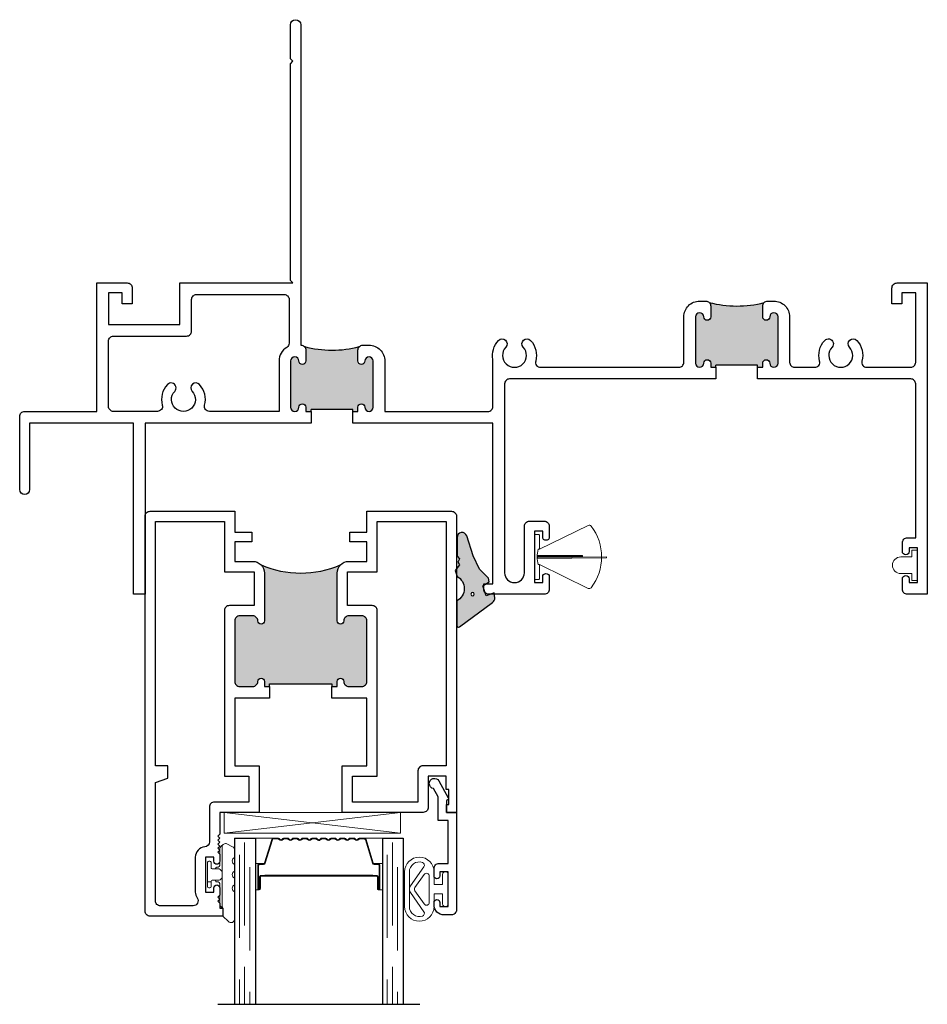
# Model space of a CAD drawing. Units: inches. Extents: x 0 to 432, y -476 to 119.
# Drawn here: x 83 to 88, y 82 to 88 of the extents above; entities that cross this region are included whole.
import ezdxf

# ---------------------------------------------------------------- set-up
doc = ezdxf.new("R2010")
doc.units = ezdxf.units.IN
doc.header["$MEASUREMENT"] = 0
doc.linetypes.add('DASHED', pattern=[0.75, 0.5, -0.25])

# ---------------------------------------------------------------- blocks, each defined once
blk = doc.blocks.new('4874-02-00')
at = {"lineweight": -2}
h = blk.add_hatch(color=250, dxfattribs=at)
h.dxf.hatch_style = 1
h.paths.add_polyline_path([(-0.0796, 0.1972, 0.614763), (-0.0945, 0.1897), (-0.0945, 0.0406, -0.592343), (-0.0934, -0.107), (-0.1049, -0.1424), (-0.0793, -0.1764), (-0.0891, -0.1931), (-0.0788, -0.2123), (-0.093, -0.2286), (-0.093, -0.3414, 0.852351), (-0.0355, -0.3507), (0.0039, -0.2311), (0.0407, -0.151), (0.096, -0.0954), (0.1004, -0.0749), (0.0606, -0.0503), (0.0812, 0.0108), (0.13, -0.0089), (0.1332, 0.0212, 0.267287), (0.1206, 0.05)])
h.paths.add_polyline_path([(0.0103, 0, -1), (-0.0103, 0, -1)], flags=16)
blk.add_lwpolyline([(-0.0891, -0.1931), (-0.0793, -0.1764), (-0.1049, -0.1424), (-0.0934, -0.107, 0.592343), (-0.0945, 0.0406), (-0.0945, 0.1897, -0.614763), (-0.0796, 0.1972), (0.1206, 0.05, -0.267287), (0.1332, 0.0212), (0.13, -0.0089), (0.0812, 0.0108), (0.0606, -0.0503), (0.1004, -0.0749), (0.096, -0.0954), (0.0407, -0.151), (0.0039, -0.2311), (-0.0355, -0.3507, -0.852351), (-0.093, -0.3414), (-0.093, -0.2286), (-0.0788, -0.2123)], format="xyb", close=True)
blk.add_circle((0, 0), 0.0103)
blk = doc.blocks.new('Amesbury_Preset_flattened')
at = {"lineweight": 5}
for p, q in [((0.0968, 0.1732), (0.1064, 0.1819)), ((0.1627, 0.1682), (0.1287, 0.1849)), ((0.0851, 0.054), (0.0851, 0.1503)), ((0.1001, 0.1672), (0.1001, -0.1892)), ((0.1748, 0.1487), (0.1748, 0.1035)), ((0.0108, 0.0716), (0.0108, -0.0713)), ((0.0261, 0.08), (0.0191, 0.08)), ((0.0345, 0.0393), (0.0345, 0.0716)), ((0.1748, 0.0609), (0.1748, 0.0213)), ((0.0811, 0.0343), (0.0395, 0.0343)), ((0.0761, 0.0443), (0.0681, 0.0443)), ((0.0811, 0.0343), (0.0871, 0.0316)), ((0.0871, 0.0316), (0.0974, 0.0213)), ((0.0158, -0.0443), (0.0298, -0.0443)), ((0.0345, -0.039), (0.0345, -0.0713)), ((0.0811, -0.034), (0.0395, -0.034)), ((0.0761, -0.044), (0.0681, -0.044)), ((0.0811, -0.034), (0.0871, -0.0316)), ((0.0851, -0.1736), (0.0851, -0.054)), ((0.0974, -0.0213), (0.0871, -0.0316)), ((0.1748, -0.0213), (0.1748, -0.0609)), ((0.0261, -0.08), (0.0191, -0.08)), ((0.1748, -0.1035), (0.1748, -0.2677)), ((0.0928, -0.1919), (0.1048, -0.2025)), ((0.1048, -0.25), (0.1048, -0.2023)), ((0.1048, -0.25), (0.1377, -0.283))]:
    blk.add_line(p, q, dxfattribs=at)
for centre, radius, start, end in [((0.1198, 0.1674), 0.0197, 62.83031, 180.45469), ((0.12, 0.147), 0.035, 131.50681, 174.69543), ((0.1531, 0.1487), 0.0217, 0, 63.77185), ((0.0188, 0.072), 0.00799, 87.50236, 182.5114), ((0.0265, 0.072), 0.00799, 357.51207, 92.48793), ((0.1845, 0.0822), 0.0234, 114.67468, 245.32532), ((0.0399, 0.0398), 0.00546, 184.65726, 265.34274), ((0.0681, 0.0343), 0.00999, 90, 180), ((0.0731, 0.0561), 0.0121, 284.13684, 349.95003), ((0.0891, 0.014), 0.0111, 6.75018, 41.16417), ((0.1845, 0), 0.0234, 114.67468, 245.32532), ((0.0162, -0.0389), 0.00546, 184.6968, 265.3032), ((0.0296, -0.0395), 0.00483, 271.9725, 1.98554), ((0.0402, -0.0397), 0.00578, 97.30788, 172.69212), ((0.0681, -0.034), 0.00995, 179.74735, 270.25265), ((0.073, -0.0558), 0.0123, 8.75599, 75.21844), ((0.0861, -0.0127), 0.0142, 322.66843, 349.41722), ((0.0193, -0.0714), 0.00853, 179.07094, 268.6777), ((0.0256, -0.0711), 0.00884, 273.29796, 358.93967), ((0.1845, -0.0822), 0.0234, 114.67468, 245.32532), ((0.1171, -0.1709), 0.0321, 184.70291, 220.69029), ((0.1183, -0.1901), 0.0183, 177.28395, 221.99015), ((0.1531, -0.2677), 0.0217, 225, 0)]:
    blk.add_arc(centre, radius, start, end, dxfattribs=at)
blk = doc.blocks.new('M300SD_1IG-C')
for p, q in [((0, 0), (0.125, 0)), ((0, 0), (0, -1)), ((0.125, 0), (0.125, -1)), ((0.89, 0), (1.015, 0)), ((0.89, 0), (0.89, -1)), ((1.015, 0), (1.015, -1)), ((-0.1, -1), (1.115, -1))]:
    blk.add_line(p, q)
at = {"lineweight": 5}
for p, q in [((0.2343, 0), (0.125, 0)), ((0.89, 0), (0.7807, 0))]:
    blk.add_line(p, q, dxfattribs=at)
at = {"linetype": 'DASHED', "lineweight": 5}
for p, q in [((0.06, -0.025), (0.06, -1)), ((0.95, -0.025), (0.95, -1)), ((0.0287, -0.1), (0.0287, -1)), ((0.9188, -0.1), (0.9188, -1)), ((0.0912, -0.175), (0.0912, -1)), ((0.9813, -0.175), (0.9813, -1))]:
    blk.add_line(p, q, dxfattribs=at)
at = {"lineweight": 5}
blk.add_lwpolyline([(0.1848, -0.1494), (0.2276, -0.0094, -0.341437), (0.2346, -0.0045), (0.262, -0.0045, -0.172281), (0.2652, -0.0056), (0.2735, -0.0124, 0.355101), (0.2855, -0.0124), (0.2938, -0.0056, -0.172281), (0.297, -0.0045), (0.319, -0.0045, -0.172281), (0.3222, -0.0056), (0.3305, -0.0124, 0.355101), (0.3425, -0.0124), (0.3508, -0.0056, -0.172281), (0.354, -0.0045), (0.376, -0.0045, -0.172281), (0.3792, -0.0056), (0.3875, -0.0124, 0.355101), (0.3995, -0.0124), (0.4078, -0.0056, -0.172281), (0.411, -0.0045), (0.433, -0.0045, -0.172281), (0.4362, -0.0056), (0.4445, -0.0124, 0.355101), (0.4565, -0.0124), (0.4648, -0.0056, -0.172281), (0.468, -0.0045), (0.49, -0.0045, -0.172281), (0.4932, -0.0056), (0.5015, -0.0124, 0.172281), (0.5075, -0.0145, 0.172281), (0.5135, -0.0124), (0.5218, -0.0056, -0.172281), (0.525, -0.0045), (0.547, -0.0045, -0.172281), (0.5502, -0.0056), (0.5585, -0.0124, 0.355101), (0.5705, -0.0124), (0.5788, -0.0056, -0.172281), (0.582, -0.0045), (0.604, -0.0045, -0.172281), (0.6072, -0.0056), (0.6155, -0.0124, 0.355101), (0.6275, -0.0124), (0.6358, -0.0056, -0.172281), (0.639, -0.0045), (0.661, -0.0045, -0.172281), (0.6642, -0.0056), (0.6725, -0.0124, 0.355101), (0.6845, -0.0124), (0.6928, -0.0056, -0.172281), (0.696, -0.0045), (0.718, -0.0045, -0.172281), (0.7212, -0.0056), (0.7295, -0.0124, 0.355101), (0.7415, -0.0124), (0.7498, -0.0056, -0.172281), (0.753, -0.0045), (0.7804, -0.0045, -0.341437), (0.7874, -0.0094), (0.8302, -0.1494, 0.330046), (0.8412, -0.1575), (0.8635, -0.1575, -0.414214), (0.8705, -0.1645), (0.8705, -0.3035, -0.414214), (0.8685, -0.3055), (0.8665, -0.3055, -0.393574), (0.8645, -0.3036), (0.8645, -0.2331, 0.421175), (0.8549, -0.2235), (0.833, -0.2232), (0.833, -0.2282), (0.855, -0.228, -0.416772), (0.86, -0.233), (0.86, -0.3035, 0.414214), (0.8665, -0.31), (0.8685, -0.31, 0.414214), (0.875, -0.3035), (0.875, -0.1645, 0.414214), (0.8635, -0.153), (0.8412, -0.153, -0.329751), (0.8345, -0.1481), (0.7917, -0.0081, 0.329751), (0.7807, 0), (0.753, 0, 0.172281), (0.747, -0.0021), (0.7387, -0.0089, -0.355101), (0.7323, -0.0089), (0.724, -0.0021, 0.172281), (0.718, 0), (0.696, 0, 0.172281), (0.69, -0.0021), (0.6817, -0.0089, -0.355101), (0.6753, -0.0089), (0.667, -0.0021, 0.172281), (0.661, 0), (0.639, 0, 0.172281), (0.633, -0.0021), (0.6247, -0.0089, -0.355101), (0.6183, -0.0089), (0.61, -0.0021, 0.172281), (0.604, 0), (0.582, 0, 0.172281), (0.576, -0.0021), (0.5677, -0.0089, -0.355101), (0.5613, -0.0089), (0.553, -0.0021, 0.172281), (0.547, 0), (0.525, 0, 0.172281), (0.519, -0.0021), (0.5107, -0.0089, -0.172281), (0.5075, -0.01, -0.172281), (0.5043, -0.0089), (0.496, -0.0021, 0.172281), (0.49, 0), (0.468, 0, 0.172281), (0.462, -0.0021), (0.4537, -0.0089, -0.355101), (0.4473, -0.0089), (0.439, -0.0021, 0.172281), (0.433, 0), (0.411, 0, 0.172281), (0.405, -0.0021), (0.3967, -0.0089, -0.355101), (0.3903, -0.0089), (0.382, -0.0021, 0.172281), (0.376, 0), (0.354, 0, 0.172281), (0.348, -0.0021), (0.3397, -0.0089, -0.355101), (0.3333, -0.0089), (0.325, -0.0021, 0.172281), (0.319, 0), (0.297, 0, 0.172281), (0.291, -0.0021), (0.2827, -0.0089, -0.355101), (0.2763, -0.0089), (0.268, -0.0021, 0.172281), (0.262, 0), (0.2343, 0, 0.329751), (0.2233, -0.0081), (0.1805, -0.1481, -0.329751), (0.1738, -0.153), (0.1515, -0.153, 0.414214), (0.14, -0.1645), (0.14, -0.3035, 0.414214), (0.1465, -0.31), (0.1485, -0.31, 0.414214), (0.155, -0.3035), (0.155, -0.233, -0.416772), (0.16, -0.228), (0.182, -0.2282), (0.182, -0.2232), (0.1601, -0.2235, 0.421175), (0.1505, -0.2331), (0.1505, -0.3036, -0.393574), (0.1485, -0.3055), (0.1465, -0.3055, -0.414214), (0.1445, -0.3035), (0.1445, -0.1645, -0.414214), (0.1515, -0.1575), (0.1738, -0.1575, 0.330046)], format="xyb", close=True, dxfattribs=at)
for points in [[(0.14, -0.1645), (0.14, -0.3035, 0.408918), (0.1464, -0.31), (0.125, -0.31), (0.125, -0.153), (0.1515, -0.153)], [(0.875, -0.1645), (0.875, -0.3035, -0.408918), (0.8686, -0.31), (0.89, -0.31), (0.89, -0.153), (0.8635, -0.153)]]:
    blk.add_lwpolyline(points, format="xyb", dxfattribs=at)
blk.add_lwpolyline([(0.182, -0.2232), (0.833, -0.2232), (0.833, -0.2282), (0.182, -0.2282)], close=True, dxfattribs=at)
blk.add_arc((0.1515, -0.1645), 0.0115, 89.98975, 180.00149, dxfattribs=at)
blk = doc.blocks.new('MHB+')
at = {"lineweight": 5}
for points in [[(-0.092, -0.241, -1), (-0.092, -0.085), (-0.025, -0.085), (-0.025, -0.04), (-0.0785, -0.04, -1), (-0.0785, -0.01), (0.0785, -0.01, -1), (0.0785, -0.04), (0.025, -0.04), (0.025, -0.085), (0.092, -0.085, -1), (0.092, -0.241)], [(0.092, -0.216, 0.50986), (0.1424, -0.1466, 0.503708), (0.1195, -0.1389), (0.0172, -0.2106, -0.315299), (-0.0172, -0.2106), (-0.1195, -0.1389, 0.503708), (-0.1424, -0.1466, 0.50986), (-0.092, -0.216)], [(-0.0783, -0.1373, -0.73323), (-0.0697, -0.11), (0.0697, -0.11, -0.73323), (0.0783, -0.1373), (0.0086, -0.1861, -0.315299), (-0.0086, -0.1861)]]:
    blk.add_lwpolyline(points, format="xyb", close=True, dxfattribs=at)
blk = doc.blocks.new('M300SD_M21285')
h = blk.add_hatch(color=256)
h.dxf.hatch_style = 1
h.paths.add_polyline_path([(1.3355, -0.66, 0.414214), (1.3055, -0.63), (1.2265, -0.63, 0.414214), (1.1965, -0.66, -1), (1.1565, -0.66), (1.1565, -0.3722, -0.198912), (1.177, -0.3227, -0.206668), (0.698, -0.3227, -0.198912), (0.7185, -0.3722), (0.7185, -0.66, -1), (0.6785, -0.66, 0.414214), (0.6485, -0.63), (0.5695, -0.63, 0.414214), (0.5395, -0.66), (0.5395, -1.025, 0.414214), (0.5695, -1.055), (0.6485, -1.055, 0.414214), (0.6785, -1.025, -1), (0.7185, -1.025), (0.7185, -1.055), (0.75, -1.055), (0.75, -1.04), (1.125, -1.04), (1.125, -1.055), (1.1565, -1.055), (1.1565, -1.025, -1), (1.1965, -1.025, 0.414214), (1.2265, -1.055), (1.3055, -1.055, 0.414214), (1.3355, -1.025)])
for points in [[(0.75, -1.125), (0.5395, -1.125), (0.5395, -1.533), (0.6875, -1.533), (0.6875, -1.813), (0.4493, -1.813), (0.4493, -1.944), (0.4373, -1.956), (0.4493, -1.968), (0.4373, -1.98), (0.4493, -1.992), (0.4373, -2.004), (0.4493, -2.016), (0.4373, -2.028), (0.4493, -2.04), (0.4373, -2.052), (0.4493, -2.064), (0.4493, -2.108, -0.414991), (0.4318, -2.1255, -0.414991), (0.4142, -2.108), (0.4142, -2.083), (0.3642, -2.083), (0.3642, -2.293), (0.4142, -2.293), (0.4142, -2.268, -0.414991), (0.4318, -2.2505, -0.414991), (0.4493, -2.268), (0.4493, -2.312), (0.4373, -2.324), (0.4493, -2.336), (0.4373, -2.348), (0.4493, -2.36), (0.4493, -2.391), (0.469, -2.391), (0.469, -2.438), (0.03, -2.438, -0.414214), (0, -2.408), (0, -0.03, -0.414214), (0.03, 0), (0.5395, 0), (0.5395, -0.125), (0.6422, -0.125), (0.6422, -0.1841), (0.5395, -0.1841), (0.5395, -0.3022), (0.6485, -0.3022, -0.414214), (0.7185, -0.3722), (0.7185, -0.66, -1), (0.6785, -0.66, 0.414214), (0.6485, -0.63), (0.5695, -0.63, 0.414214), (0.5395, -0.66), (0.5395, -1.025, 0.414214), (0.5695, -1.055), (0.6485, -1.055, 0.414214), (0.6785, -1.025, -1), (0.7185, -1.025), (0.7185, -1.055), (0.75, -1.055)], [(1.125, -1.055), (1.1565, -1.055), (1.1565, -1.025, -1), (1.1965, -1.025, 0.414214), (1.2265, -1.055), (1.3055, -1.055, 0.414214), (1.3355, -1.025), (1.3355, -0.66, 0.414214), (1.3055, -0.63), (1.2265, -0.63, 0.414214), (1.1965, -0.66, -1), (1.1565, -0.66), (1.1565, -0.3722, -0.414214), (1.2265, -0.3022), (1.3355, -0.3022), (1.3355, -0.1841), (1.2328, -0.1841), (1.2328, -0.125), (1.3355, -0.125), (1.3355, 0), (1.845, 0, -0.414214), (1.875, -0.03), (1.875, -1.813), (1.815, -1.813), (1.815, -1.766), (1.828, -1.766), (1.828, -1.676), (1.813, -1.676), (1.813, -1.595), (1.705, -1.595), (1.705, -1.783, -0.414214), (1.675, -1.813), (1.1875, -1.813), (1.1875, -1.533), (1.3355, -1.533), (1.3355, -1.125), (1.125, -1.125)], [(0.3136, -2.3287, -0.607865), (0.289, -2.376), (0.2722, -2.376), (0.092, -2.376, -0.414214), (0.062, -2.346), (0.062, -1.633), (0.137, -1.608), (0.137, -1.533), (0.062, -1.533), (0.062, -0.062), (0.4775, -0.062), (0.4775, -0.3642), (0.6565, -0.3642), (0.6565, -0.568), (0.5075, -0.568, 0.414214), (0.4775, -0.598), (0.4775, -1.595), (0.6255, -1.595), (0.6255, -1.751), (0.417, -1.751, 0.414214), (0.387, -1.781), (0.387, -1.9913, -0.391308), (0.3594, -2.0212, 0.391308), (0.3022, -2.083), (0.3022, -2.293, 0.1547)], [(1.2185, -0.3642), (1.3975, -0.3642), (1.3975, -0.062), (1.813, -0.062), (1.813, -1.533), (1.673, -1.533, 0.414214), (1.643, -1.563), (1.643, -1.751), (1.2495, -1.751), (1.2495, -1.595), (1.3975, -1.595), (1.3975, -0.598, 0.414214), (1.3675, -0.568), (1.2185, -0.568)]]:
    blk.add_lwpolyline(points, format="xyb", close=True)
blk.add_lwpolyline([(0.75, -1.055), (0.75, -1.04), (1.125, -1.04), (1.125, -1.055)])
blk.add_arc((0.9375, 0.232), 0.6042, 246.64639, 293.35361)
blk = doc.blocks.new('M300SD_M21325')
h = blk.add_hatch(color=256)
h.dxf.hatch_style = 1
h.paths.add_polyline_path([(3.654, -0.2043, 1), (3.604, -0.2043), (3.604, -0.4833, 1), (3.654, -0.4833, -1), (3.696, -0.4833), (3.696, -0.5083), (3.7275, -0.5083), (3.7275, -0.4958), (3.9775, -0.4958), (3.9775, -0.5083), (4.009, -0.5083), (4.009, -0.4833, -1), (4.051, -0.4833, 1), (4.101, -0.4833), (4.101, -0.2043, 1), (4.051, -0.2043, -1), (4.009, -0.2043), (4.009, -0.1393, -0.198912), (4.0178, -0.1181, -0.129262), (3.6869, -0.1178, -0.203248), (3.696, -0.1393), (3.696, -0.2043, -1)])
h = blk.add_hatch(color=256)
h.dxf.hatch_style = 1
h.paths.add_polyline_path([(1.2165, -0.47, 1), (1.1665, -0.47), (1.1665, -0.749, 1), (1.2165, -0.749, -1), (1.2585, -0.749), (1.2585, -0.774), (1.29, -0.774), (1.29, -0.7615), (1.54, -0.7615), (1.54, -0.774), (1.5715, -0.774), (1.5715, -0.749, -1), (1.6135, -0.749, 1), (1.6635, -0.749), (1.6635, -0.47, 1), (1.6135, -0.47, -1), (1.5715, -0.47), (1.5715, -0.405, -0.198912), (1.5803, -0.3838, -0.129262), (1.2494, -0.3834, -0.203248), (1.2585, -0.405), (1.2585, -0.47, -1)])
for p, q in [((3.9775, -0.4958), (3.7275, -0.4958)), ((3.7275, -0.5083), (3.7275, -0.4958)), ((3.9775, -0.5083), (3.9775, -0.4958)), ((1.54, -0.7615), (1.29, -0.7615)), ((1.29, -0.774), (1.29, -0.7615)), ((1.54, -0.774), (1.54, -0.7615))]:
    blk.add_line(p, q)
for points in [[(1.29, -0.844), (0.29, -0.844), (0.29, -1.875), (0.22, -1.875), (0.22, -0.844), (-0.405, -0.844), (-0.405, -1.244, -1), (-0.465, -1.244), (-0.465, -0.804, -0.414214), (-0.435, -0.774), (0, -0.774), (0, 0), (0.182, 0, -0.414214), (0.213, -0.031), (0.213, -0.125), (0.153, -0.125), (0.153, -0.06), (0.07, -0.06), (0.07, -0.25), (0.5, -0.25), (0.5, 0), (1.1805, 0), (1.1655, 0.015), (1.1655, 1.32), (1.1805, 1.335), (1.1655, 1.35), (1.1655, 1.554, -1), (1.2275, 1.554), (1.2275, -0.375, -0.424013), (1.2585, -0.405), (1.2585, -0.47, -1), (1.2165, -0.47, 1), (1.1665, -0.47), (1.1665, -0.749, 1), (1.2165, -0.749, -1), (1.2585, -0.749), (1.2585, -0.774), (1.29, -0.774)], [(3.9775, -0.5083), (4.009, -0.5083), (4.009, -0.4833, -1), (4.051, -0.4833, 1), (4.101, -0.4833), (4.101, -0.2043, 1), (4.051, -0.2043, -1), (4.009, -0.2043), (4.009, -0.1793), (4.009, -0.1393, -0.414214), (4.039, -0.1093), (4.076, -0.1093, -0.414214), (4.171, -0.2043), (4.171, -0.4783, 0.414214), (4.201, -0.5083), (4.3225, -0.5083, 0.493287), (4.3515, -0.4705, -0.258252), (4.3823, -0.3465, -1), (4.4263, -0.3873, 2.294112), (4.5317, -0.3873, -1), (4.5757, -0.3465, -0.258252), (4.6065, -0.4705, 0.493287), (4.6355, -0.5083), (4.9, -0.5083, 0.414214), (4.93, -0.4783), (4.93, -0.06), (4.847, -0.06), (4.847, -0.125), (4.787, -0.125), (4.787, -0.031, -0.414214), (4.818, 0), (5, 0), (5, -1.875), (4.88, -1.875, -0.414214), (4.85, -1.845), (4.85, -1.7825, -1), (4.89, -1.7825), (4.89, -1.805), (4.94, -1.805), (4.94, -1.595), (4.89, -1.595), (4.89, -1.6175, -1), (4.85, -1.6175), (4.85, -1.565, -0.414214), (4.88, -1.535), (4.93, -1.535), (4.93, -0.6083, 0.414214), (4.9, -0.5783), (3.9775, -0.5783)], [(0.3645, -0.774), (0.1, -0.774, -0.414214), (0.07, -0.744), (0.07, -0.35, -0.414214), (0.1, -0.32), (0.54, -0.32, 0.414214), (0.57, -0.29), (0.57, -0.1, -0.414214), (0.6, -0.07), (1.1275, -0.07, -0.414214), (1.1575, -0.1), (1.1575, -0.3626, -0.264225), (1.1429, -0.3884, 0.264225), (1.0965, -0.47), (1.0965, -0.774), (0.6775, -0.774, -0.493287), (0.6485, -0.7362, 0.258252), (0.6177, -0.6122, 1), (0.5737, -0.653, -2.294112), (0.4683, -0.653, 1), (0.4243, -0.6122, 0.258252), (0.3935, -0.7362, -0.493287)], [(3.7275, -0.5783), (2.4848, -0.5783, 0.414214), (2.4548, -0.6083), (2.4548, -1.7454, 1), (2.574, -1.7454), (2.574, -1.465, -0.414214), (2.604, -1.435), (2.694, -1.435, -0.414214), (2.724, -1.465), (2.724, -1.53, -1), (2.684, -1.53), (2.684, -1.495), (2.634, -1.495), (2.634, -1.805), (2.684, -1.805), (2.684, -1.77, -1), (2.724, -1.77), (2.724, -1.845, -0.414214), (2.694, -1.875), (2.3598, -1.875, -0.414214), (2.3298, -1.845), (2.3298, -1.813), (2.3848, -1.813), (2.3848, -0.844), (1.54, -0.844), (1.54, -0.774), (1.5715, -0.774), (1.5715, -0.749, -1), (1.6135, -0.749, 1), (1.6635, -0.749), (1.6635, -0.47, 1), (1.6135, -0.47, -1), (1.5715, -0.47), (1.5715, -0.405, -0.414214), (1.6015, -0.375), (1.6385, -0.375, -0.414214), (1.7335, -0.47), (1.7335, -0.774), (2.3548, -0.774, 0.414214), (2.3848, -0.744), (2.3848, -0.4614, -0.239468), (2.4177, -0.3465, -1), (2.4617, -0.3873, 2.294112), (2.5672, -0.3873, -1), (2.6111, -0.3465, -0.258252), (2.6419, -0.4705, 0.493287), (2.6709, -0.5083), (3.504, -0.5083, 0.414214), (3.534, -0.4783), (3.534, -0.2043, -0.414214), (3.629, -0.1093), (3.666, -0.1093, -0.414214), (3.696, -0.1393), (3.696, -0.1793), (3.696, -0.2043, -1), (3.654, -0.2043, 1), (3.604, -0.2043), (3.604, -0.4833, 1), (3.654, -0.4833, -1), (3.696, -0.4833), (3.696, -0.5083), (3.7275, -0.5083)]]:
    blk.add_lwpolyline(points, format="xyb", close=True)
for centre in [(3.853, 0.5114), (1.4155, 0.2457)]:
    blk.add_arc(centre, 0.6507, 255.20863, 284.66994)
blk = doc.blocks.new('375x270_fin')
at = {"lineweight": 5}
for p, q in [((0.3244, 0.1896), (0.03, 0.0462)), ((0, 0.1312), (0, -0.1312)), ((0.0262, 0.135), (0.0038, 0.135)), ((0.03, 0.0462), (0.03, 0.1312)), ((0.2896, 0.0086), (0.0176, 0.0086)), ((0.0205, -0.0029), (0.0205, 0.0029)), ((0.0205, 0.0029), (0.2896, 0.0029)), ((0.4338, 0), (0.0205, -0.0029)), ((0.0228, 0.0462), (0.03, 0.0462)), ((0.2896, 0.0029), (0.2896, 0.0086)), ((0.4338, -0.0058), (0.4338, 0)), ((0.0176, -0.0087), (0.4338, -0.0058)), ((0.03, -0.0462), (0.0228, -0.0462)), ((0.03, -0.0462), (0.3244, -0.1896)), ((0.03, -0.1312), (0.03, -0.0462)), ((0.0038, -0.135), (0.0262, -0.135))]:
    blk.add_line(p, q, dxfattribs=at)
for centre, radius, start, end in [((0.3308, 0.1767), 0.0144, 37.40721, 115.98139), ((0.0997, 0), 0.3053, 322.59279, 37.40721), ((0.0038, 0.1312), 0.0038, 90, 180), ((0.0262, 0.1312), 0.0038, 0, 90), ((0.2164, 0), 0.199, 166.59198, 193.40802), ((0.0038, -0.1312), 0.0038, 180, 270), ((0.0262, -0.1312), 0.0038, 270, 0), ((0.3308, -0.1767), 0.0144, 244.01861, 322.59279)]:
    blk.add_arc(centre, radius, start, end, dxfattribs=at)
blk = doc.blocks.new('M300SD_M20160')
blk.add_lwpolyline([(-0.1431, -0.1376, -1.603451), (-0.1888, -0.1059), (-0.0869, -0.0491, -0.491355), (-0.0753, -0.054, 0.341999), (-0.0675, -0.06), (0, -0.06), (0, 0), (0.5869, 0, -0.414214), (0.6179, -0.031), (0.6179, -0.0751, -0.414214), (0.5579, -0.1351), (0.5429, -0.1351, -0.414991), (0.5254, -0.1175, -0.414991), (0.5429, -0.1), (0.5679, -0.1), (0.5679, -0.05), (0.3579, -0.05), (0.3579, -0.1), (0.3829, -0.1, -0.414991), (0.4004, -0.1175, -0.414991), (0.3829, -0.1351), (0.3389, -0.1351, -0.414214), (0.3079, -0.1041), (0.3079, -0.05), (0.05, -0.05), (0.05, -0.11), (-0.0935, -0.11)], format="xyb", close=True)

msp = doc.modelspace()

# ---------------------------------------------------------------- linework, layer by layer
at = {"lineweight": 5}
for p, q in [((84.2666, 82.812), (85.3286, 82.687)), ((85.3286, 82.812), (84.2666, 82.687))]:
    msp.add_line(p, q, dxfattribs=at)
at = {"lineweight": 0}
msp.add_lwpolyline([(88.34, 84.25), (88.407, 84.25), (88.407, 84.209), (88.44, 84.209), (88.44, 84.391), (88.407, 84.391), (88.407, 84.35), (88.34, 84.35, 1)], format="xyb", close=True, dxfattribs=at)
at = {"lineweight": 5}
msp.add_lwpolyline([(84.2666, 82.812), (84.2666, 82.687), (85.3286, 82.687), (85.3286, 82.812)], close=True, dxfattribs=at)

# ---------------------------------------------------------------- block references
for name, p in [('M300SD_M21325', (83.5, 86)), ('M300SD_M21285', (83.79, 84.625)), ('375x270_fin', (86.134, 84.35)), ('M300SD_1IG-C', (84.329, 82.656)), ('Amesbury_Preset_flattened', (84.1542, 82.437))]:
    msp.add_blockref(name, p)
at = {"color": 7, "lineweight": -2, "xscale": -1, "rotation": 180}
msp.add_blockref('4874-02-00', (85.7621, 84.1258), dxfattribs=at)
at = {"rotation": 270}
msp.add_blockref('M300SD_M20160', (85.665, 82.812), dxfattribs=at)
at = {"xscale": 1.134572449522442, "yscale": 1.134572449522442, "zscale": 1.134572449522442, "rotation": 270}
msp.add_blockref('MHB+', (85.6263, 82.3491), dxfattribs=at)

doc.saveas('drawing.dxf')
